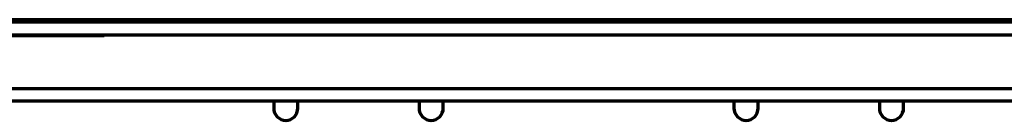
# Model space of a CAD drawing. Units: millimetres. Extents: x -11014 to 1049, y -4579 to -1115.
# Drawn here: x -2538 to -2376, y -2574 to -2558 of the extents above; entities that cross this region are included whole.
import ezdxf

# ---------------------------------------------------------------- set-up
doc = ezdxf.new("R2010")
doc.units = ezdxf.units.MM
doc.header["$LTSCALE"] = 2
doc.layers.add('-D1-[Secció i Contorns]', color=20, linetype='Continuous', lineweight=70)
doc.layers.add('320711', color=7, linetype='Continuous')

# ---------------------------------------------------------------- blocks, each defined once
blk = doc.blocks.new('1097267-M_003_Top_view')
at = {"layer": '-D1-[Secció i Contorns]'}
for p, q in [((500, 157.06), (-500, 157.06)), ((500, 156.64), (-500, 156.64)), ((-500, 154.54), (500, 154.54)), ((-420, 154.44), (-330, 154.44)), ((-330, 154.54), (-330, 154.44)), ((500, 154.48), (-330, 154.48)), ((-4.5, 145.64), (-481.5, 145.64)), ((-481.5, 143.64), (-4.5, 143.64)), ((-302, 143.64), (-302, 142.44)), ((-298, 142.44), (-298, 143.64)), ((-278, 143.64), (-278, 142.44)), ((-274, 142.44), (-274, 143.64)), ((-226, 143.64), (-226, 142.44)), ((-222, 142.44), (-222, 143.64)), ((-202, 143.64), (-202, 142.44)), ((-198, 142.44), (-198, 143.64))]:
    blk.add_line(p, q, dxfattribs=at)
for centre in [(-300, 142.44), (-276, 142.44), (-224, 142.44), (-200, 142.44)]:
    blk.add_arc(centre, 2, 180, 0, dxfattribs=at)

msp = doc.modelspace()

# ---------------------------------------------------------------- block references
at = {"layer": '320711'}
msp.add_blockref('1097267-M_003_Top_view', (-2194.49, -2714.86), dxfattribs=at)

doc.saveas('drawing.dxf')
